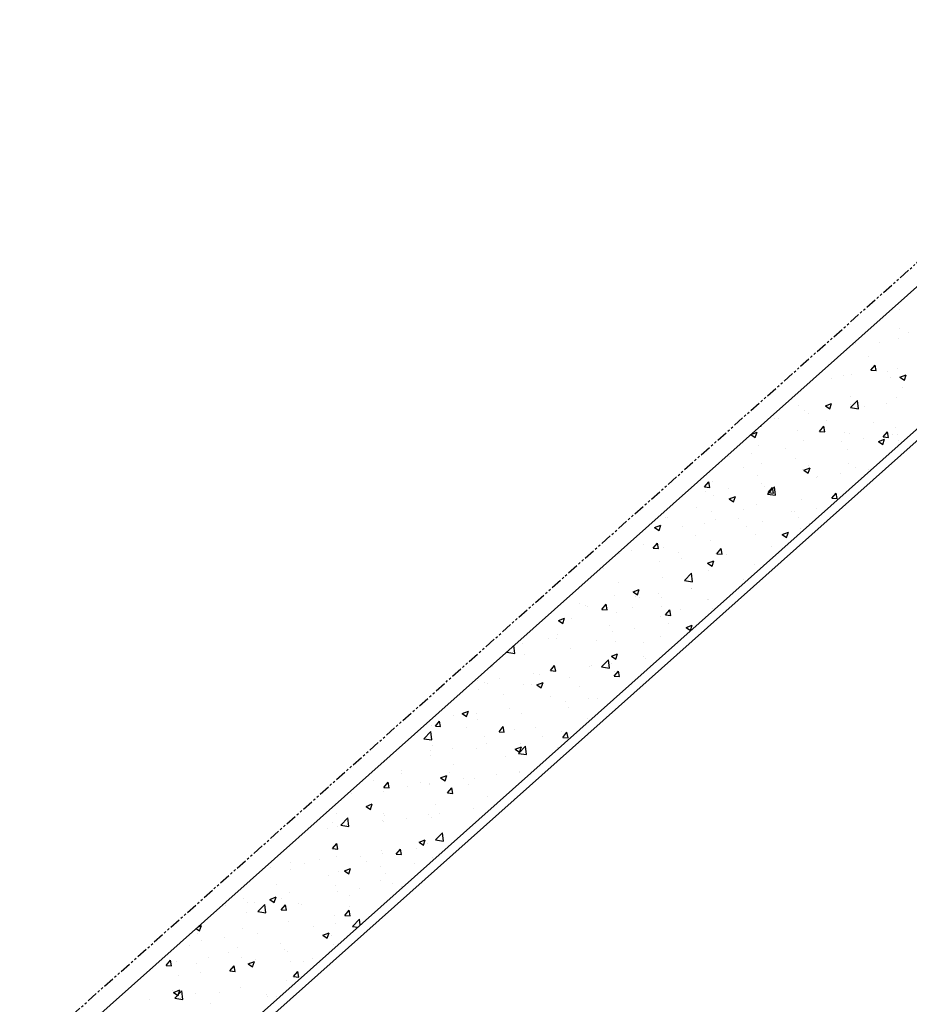
# Model space of a CAD drawing. Units: feet. Extents: x 2236084 to 2238542, y 13811063 to 13813505.
# Drawn here: x 2236905 to 2236955, y 13812726 to 13812782 of the extents above; entities that cross this region are included whole.
import ezdxf

# ---------------------------------------------------------------- set-up
doc = ezdxf.new("R2010")
doc.units = ezdxf.units.FT
doc.header["$MEASUREMENT"] = 0
doc.linetypes.add('PHANTOM2', pattern=[1.25, 0.625, -0.125, 0.125, -0.125, 0.125, -0.125])
for name, color, linetype in [('CP-BNDY-PROP-RDWY C PHASE 1', 6, 'PHANTOM2'), ('CP-ROAD-CURB-BACK-RDWY C PHASE 1', 253, 'Continuous'), ('CP-ROAD-CURB-FACE-RDWY C PHASE 1', 252, 'Continuous'), ('CP-SWLK-OTLN-RDWY C PHASE 1', 252, 'Continuous'), ('CP-SWLK-PATT-RDWY C PHASE 1', 253, 'Continuous')]:
    doc.layers.add(name, color=color, linetype=linetype)

msp = doc.modelspace()

# ---------------------------------------------------------------- linework, layer by layer
at = {"layer": 'CP-BNDY-PROP-RDWY C PHASE 1'}
msp.add_line((2236792.252, 13812622.535), (2236970.968, 13812781.748), dxfattribs=at)
at = {"layer": 'CP-ROAD-CURB-BACK-RDWY C PHASE 1'}
msp.add_line((2236867.764, 13812680.431), (2236966.634, 13812768.512), dxfattribs=at)
at = {"layer": 'CP-ROAD-CURB-FACE-RDWY C PHASE 1'}
msp.add_line((2236868.251, 13812680.195), (2236966.812, 13812768.001), dxfattribs=at)
at = {"layer": 'CP-SWLK-OTLN-RDWY C PHASE 1'}
for p, q in [((2236811.093, 13812637.98), (2236971.633, 13812781.001)), ((2236815.084, 13812633.5), (2236975.624, 13812776.521))]:
    msp.add_line(p, q, dxfattribs=at)
at = {"layer": 'CP-SWLK-PATT-RDWY C PHASE 1', "linetype": 'Continuous'}
for p, q in [((2236954.633, 13812765.443), (2236954.633, 13812765.443)), ((2236954.599, 13812764.363), (2236954.599, 13812764.363)), ((2236955.125, 13812764.134), (2236955.125, 13812764.134)), ((2236952.005, 13812763.426), (2236952.005, 13812763.426)), ((2236952.127, 13812763.488), (2236952.127, 13812763.488)), ((2236953.51, 13812763.575), (2236953.51, 13812763.575)), ((2236954.573, 13812763.778), (2236954.573, 13812763.778)), ((2236952.881, 13812762.765), (2236952.881, 13812762.765)), ((2236953.007, 13812762.004), (2236953.248, 13812762.291)), ((2236953.306, 13812761.978), (2236953.248, 13812762.291)), ((2236951.461, 13812761.706), (2236951.461, 13812761.706)), ((2236951.945, 13812761.762), (2236951.945, 13812761.762)), ((2236953.007, 13812762.004), (2236953.306, 13812761.978)), ((2236953.969, 13812761.932), (2236953.969, 13812761.932)), ((2236954.512, 13812762.114), (2236954.512, 13812762.114)), ((2236954.648, 13812761.61), (2236954.999, 13812761.745)), ((2236954.897, 13812761.442), (2236954.999, 13812761.745)), ((2236950.811, 13812761.516), (2236950.811, 13812761.516)), ((2236954.13, 13812761.593), (2236954.13, 13812761.593)), ((2236954.648, 13812761.61), (2236954.897, 13812761.442)), ((2236954.791, 13812761.015), (2236954.791, 13812761.015)), ((2236950.447, 13812759.998), (2236950.797, 13812760.132)), ((2236950.696, 13812759.83), (2236950.797, 13812760.132)), ((2236951.859, 13812759.897), (2236952.249, 13812760.302)), ((2236951.875, 13812760.514), (2236951.875, 13812760.514)), ((2236951.884, 13812760.097), (2236951.884, 13812760.097)), ((2236952.304, 13812759.828), (2236952.249, 13812760.302)), ((2236953.905, 13812760.124), (2236953.905, 13812760.124)), ((2236954.451, 13812760.449), (2236954.451, 13812760.449)), ((2236948.959, 13812760.014), (2236948.959, 13812760.014)), ((2236949.287, 13812759.722), (2236949.287, 13812759.722)), ((2236949.496, 13812759.544), (2236949.496, 13812759.544)), ((2236950.447, 13812759.998), (2236950.696, 13812759.83)), ((2236951.859, 13812759.897), (2236952.304, 13812759.828)), ((2236952.654, 13812759.96), (2236952.654, 13812759.96)), ((2236947.602, 13812759.295), (2236947.602, 13812759.295)), ((2236947.818, 13812759.263), (2236947.818, 13812759.263)), ((2236950.487, 13812759.151), (2236950.487, 13812759.151)), ((2236953.156, 13812759.038), (2236953.156, 13812759.038)), ((2236946.246, 13812758.385), (2236946.495, 13812758.217)), ((2236946.247, 13812758.385), (2236946.596, 13812758.519)), ((2236946.495, 13812758.217), (2236946.596, 13812758.519)), ((2236946.768, 13812758.85), (2236946.827, 13812758.844)), ((2236946.827, 13812758.844), (2236946.818, 13812758.894)), ((2236948.872, 13812758.592), (2236948.872, 13812758.592)), ((2236950.115, 13812758.557), (2236950.356, 13812758.844)), ((2236950.115, 13812758.557), (2236950.414, 13812758.531)), ((2236950.414, 13812758.531), (2236950.356, 13812758.844)), ((2236951.541, 13812758.479), (2236951.541, 13812758.479)), ((2236951.823, 13812758.433), (2236951.823, 13812758.433)), ((2236953.701, 13812758.243), (2236953.942, 13812758.53)), ((2236954, 13812758.217), (2236953.942, 13812758.53)), ((2236954.211, 13812758.366), (2236954.211, 13812758.366)), ((2236954.39, 13812758.785), (2236954.39, 13812758.785)), ((2236954.484, 13812758.402), (2236954.484, 13812758.402)), ((2236949.226, 13812758.058), (2236949.226, 13812758.058)), ((2236951.338, 13812757.988), (2236951.338, 13812757.988)), ((2236952.59, 13812758.152), (2236952.59, 13812758.152)), ((2236953.432, 13812757.984), (2236953.782, 13812758.119)), ((2236953.432, 13812757.984), (2236953.681, 13812757.817)), ((2236953.681, 13812757.817), (2236953.782, 13812758.119)), ((2236953.701, 13812758.243), (2236954, 13812758.217)), ((2236954.584, 13812758.031), (2236954.584, 13812758.031)), ((2236946.287, 13812757.323), (2236946.287, 13812757.323)), ((2236946.701, 13812757.738), (2236946.701, 13812757.738)), ((2236948.181, 13812757.572), (2236948.181, 13812757.572)), ((2236951.668, 13812757.531), (2236951.668, 13812757.531)), ((2236945.035, 13812757.158), (2236945.035, 13812757.158)), ((2236946.823, 13812756.722), (2236946.823, 13812756.722)), ((2236948.752, 13812757.03), (2236948.752, 13812757.03)), ((2236951.762, 13812756.768), (2236951.762, 13812756.768)), ((2236945.836, 13812756.53), (2236945.836, 13812756.53)), ((2236949.165, 13812756.394), (2236949.165, 13812756.394)), ((2236949.231, 13812756.372), (2236949.581, 13812756.506)), ((2236949.231, 13812756.372), (2236949.479, 13812756.204)), ((2236949.479, 13812756.204), (2236949.581, 13812756.506)), ((2236949.492, 13812756.609), (2236949.492, 13812756.609)), ((2236951.275, 13812756.18), (2236951.275, 13812756.18)), ((2236952.162, 13812756.496), (2236952.162, 13812756.496)), ((2236952.866, 13812756.433), (2236952.866, 13812756.433)), ((2236943.636, 13812755.423), (2236943.877, 13812755.711)), ((2236943.935, 13812755.397), (2236943.877, 13812755.711)), ((2236944.073, 13812755.721), (2236944.073, 13812755.721)), ((2236946.64, 13812756.073), (2236946.64, 13812756.073)), ((2236946.865, 13812755.6), (2236946.865, 13812755.6)), ((2236949.95, 13812755.933), (2236949.95, 13812755.933)), ((2236950.023, 13812756.016), (2236950.023, 13812756.016)), ((2236943.636, 13812755.423), (2236943.935, 13812755.397)), ((2236943.72, 13812755.186), (2236943.72, 13812755.186)), ((2236944.972, 13812755.351), (2236944.972, 13812755.351)), ((2236947.035, 13812755.432), (2236947.035, 13812755.432)), ((2236947.186, 13812755.026), (2236947.575, 13812755.432)), ((2236947.222, 13812755.11), (2236947.463, 13812755.397)), ((2236947.222, 13812755.11), (2236947.521, 13812755.084)), ((2236947.521, 13812755.084), (2236947.463, 13812755.397)), ((2236947.631, 13812754.957), (2236947.575, 13812755.432)), ((2236950.808, 13812754.796), (2236951.049, 13812755.083)), ((2236951.107, 13812754.77), (2236951.049, 13812755.083)), ((2236944.119, 13812754.932), (2236944.119, 13812754.932)), ((2236945.03, 13812754.759), (2236945.38, 13812754.893)), ((2236945.03, 13812754.759), (2236945.278, 13812754.591)), ((2236945.278, 13812754.591), (2236945.38, 13812754.893)), ((2236947.186, 13812755.026), (2236947.631, 13812754.957)), ((2236949.105, 13812754.729), (2236949.105, 13812754.729)), ((2236950.808, 13812754.796), (2236951.107, 13812754.77)), ((2236943.181, 13812754.28), (2236943.181, 13812754.28)), ((2236944.012, 13812754.057), (2236944.012, 13812754.057)), ((2236945.85, 13812754.167), (2236945.85, 13812754.167)), ((2236946.579, 13812754.409), (2236946.579, 13812754.409)), ((2236948.519, 13812754.054), (2236948.519, 13812754.054)), ((2236948.708, 13812754.044), (2236948.708, 13812754.044)), ((2236949.959, 13812754.208), (2236949.959, 13812754.208)), ((2236941.415, 13812753.682), (2236941.415, 13812753.682)), ((2236941.566, 13812753.721), (2236941.566, 13812753.721)), ((2236943.656, 13812753.378), (2236943.656, 13812753.378)), ((2236944.235, 13812753.608), (2236944.235, 13812753.608)), ((2236945.55, 13812753.628), (2236945.55, 13812753.628)), ((2236946.904, 13812753.495), (2236946.904, 13812753.495)), ((2236948.944, 13812753.682), (2236948.944, 13812753.682)), ((2236949.573, 13812753.382), (2236949.573, 13812753.382)), ((2236940.829, 13812753.146), (2236941.179, 13812753.281)), ((2236940.829, 13812753.146), (2236941.077, 13812752.979)), ((2236941.077, 13812752.979), (2236941.179, 13812753.281)), ((2236942.405, 13812753.214), (2236942.405, 13812753.214)), ((2236946.028, 13812753.182), (2236946.028, 13812753.182)), ((2236948.014, 13812752.746), (2236948.364, 13812752.88)), ((2236948.263, 13812752.578), (2236948.364, 13812752.88)), ((2236949.044, 13812753.065), (2236949.044, 13812753.065)), ((2236940.743, 13812751.976), (2236940.984, 13812752.264)), ((2236941.042, 13812751.95), (2236940.984, 13812752.264)), ((2236943.112, 13812752.681), (2236943.112, 13812752.681)), ((2236943.951, 13812752.392), (2236943.951, 13812752.392)), ((2236946.518, 13812752.744), (2236946.518, 13812752.744)), ((2236948.014, 13812752.746), (2236948.263, 13812752.578)), ((2236939.517, 13812751.851), (2236939.517, 13812751.851)), ((2236940.196, 13812752.181), (2236940.196, 13812752.181)), ((2236940.743, 13812751.976), (2236941.042, 13812751.95)), ((2236941.354, 13812752.018), (2236941.354, 13812752.018)), ((2236942.186, 13812751.738), (2236942.186, 13812751.738)), ((2236944.33, 13812751.662), (2236944.571, 13812751.95)), ((2236944.628, 13812751.636), (2236944.571, 13812751.95)), ((2236947.392, 13812752.071), (2236947.392, 13812752.071)), ((2236938.829, 13812751.697), (2236938.829, 13812751.697)), ((2236941.089, 13812751.242), (2236941.089, 13812751.242)), ((2236942.341, 13812751.406), (2236942.341, 13812751.406)), ((2236943.813, 13812751.133), (2236944.163, 13812751.268)), ((2236944.062, 13812750.966), (2236944.163, 13812751.268)), ((2236944.235, 13812751.656), (2236944.235, 13812751.656)), ((2236944.33, 13812751.662), (2236944.628, 13812751.636)), ((2236944.855, 13812751.625), (2236944.855, 13812751.625)), ((2236947.524, 13812751.512), (2236947.524, 13812751.512)), ((2236937.931, 13812750.826), (2236937.931, 13812750.826)), ((2236943.813, 13812751.133), (2236944.062, 13812750.966)), ((2236943.89, 13812750.728), (2236943.89, 13812750.728)), ((2236946.457, 13812751.08), (2236946.457, 13812751.08)), ((2236941.293, 13812750.353), (2236941.293, 13812750.353)), ((2236942.513, 13812750.155), (2236942.902, 13812750.561)), ((2236942.513, 13812750.155), (2236942.957, 13812750.086)), ((2236942.957, 13812750.086), (2236942.902, 13812750.561)), ((2236945.822, 13812750.198), (2236945.822, 13812750.198)), ((2236938.768, 13812750.033), (2236938.768, 13812750.033)), ((2236939.612, 13812749.521), (2236939.962, 13812749.655)), ((2236939.612, 13812749.521), (2236939.861, 13812749.353)), ((2236939.861, 13812749.353), (2236939.962, 13812749.655)), ((2236942.906, 13812749.698), (2236942.906, 13812749.698)), ((2236942.919, 13812749.684), (2236942.919, 13812749.684)), ((2236938.543, 13812749.296), (2236938.543, 13812749.296)), ((2236939.774, 13812749.27), (2236939.774, 13812749.27)), ((2236939.99, 13812749.197), (2236939.99, 13812749.197)), ((2236941.026, 13812749.434), (2236941.026, 13812749.434)), ((2236941.212, 13812749.183), (2236941.212, 13812749.183)), ((2236943.829, 13812749.063), (2236943.829, 13812749.063)), ((2236943.881, 13812749.07), (2236943.881, 13812749.07)), ((2236936.616, 13812748.854), (2236936.616, 13812748.854)), ((2236936.928, 13812748.737), (2236936.928, 13812748.737)), ((2236937.074, 13812748.697), (2236937.074, 13812748.697)), ((2236937.851, 13812748.529), (2236938.092, 13812748.816)), ((2236937.851, 13812748.529), (2236938.15, 13812748.503)), ((2236938.15, 13812748.503), (2236938.092, 13812748.816)), ((2236939.597, 13812748.624), (2236939.597, 13812748.624)), ((2236941.233, 13812748.689), (2236941.233, 13812748.689)), ((2236941.437, 13812748.215), (2236941.678, 13812748.503)), ((2236941.736, 13812748.189), (2236941.678, 13812748.503)), ((2236942.266, 13812748.511), (2236942.266, 13812748.511)), ((2236944.104, 13812748.6), (2236944.104, 13812748.6)), ((2236935.411, 13812747.908), (2236935.761, 13812748.042)), ((2236935.411, 13812747.908), (2236935.66, 13812747.74)), ((2236935.66, 13812747.74), (2236935.761, 13812748.042)), ((2236936.14, 13812748.016), (2236936.14, 13812748.016)), ((2236938.707, 13812748.369), (2236938.707, 13812748.369)), ((2236941.188, 13812748.1), (2236941.188, 13812748.1)), ((2236941.437, 13812748.215), (2236941.736, 13812748.189)), ((2236938.272, 13812747.599), (2236938.272, 13812747.599)), ((2236938.458, 13812747.298), (2236938.458, 13812747.298)), ((2236939.71, 13812747.462), (2236939.71, 13812747.462)), ((2236941.604, 13812747.712), (2236941.604, 13812747.712)), ((2236942.597, 13812747.508), (2236942.947, 13812747.642)), ((2236942.597, 13812747.508), (2236942.845, 13812747.34)), ((2236942.845, 13812747.34), (2236942.947, 13812747.642)), ((2236934.879, 13812746.867), (2236934.879, 13812746.867)), ((2236935.301, 13812746.882), (2236935.301, 13812746.882)), ((2236935.356, 13812747.099), (2236935.356, 13812747.099)), ((2236937.548, 13812746.754), (2236937.548, 13812746.754)), ((2236941.172, 13812747.024), (2236941.172, 13812747.024)), ((2236932.503, 13812746.112), (2236932.694, 13812746.311)), ((2236932.948, 13812746.043), (2236932.896, 13812746.491)), ((2236933.407, 13812746.632), (2236933.407, 13812746.632)), ((2236936.079, 13812746.352), (2236936.079, 13812746.352)), ((2236938.646, 13812746.704), (2236938.646, 13812746.704)), ((2236940.217, 13812746.642), (2236940.217, 13812746.642)), ((2236932.503, 13812746.112), (2236932.948, 13812746.043)), ((2236933.482, 13812745.977), (2236933.482, 13812745.977)), ((2236937.839, 13812745.285), (2236938.229, 13812745.691)), ((2236938.284, 13812745.216), (2236938.229, 13812745.691)), ((2236938.395, 13812745.895), (2236938.745, 13812746.029)), ((2236938.395, 13812745.895), (2236938.644, 13812745.727)), ((2236938.644, 13812745.727), (2236938.745, 13812746.029)), ((2236940.182, 13812745.849), (2236940.182, 13812745.849)), ((2236940.288, 13812745.74), (2236940.288, 13812745.74)), ((2236931.64, 13812745.372), (2236931.671, 13812745.369)), ((2236931.671, 13812745.369), (2236931.666, 13812745.395)), ((2236934.958, 13812745.082), (2236935.199, 13812745.369)), ((2236934.958, 13812745.082), (2236935.257, 13812745.056)), ((2236935.257, 13812745.056), (2236935.199, 13812745.369)), ((2236937.143, 13812745.325), (2236937.143, 13812745.325)), ((2236937.266, 13812745.349), (2236937.266, 13812745.349)), ((2236937.839, 13812745.285), (2236938.284, 13812745.216)), ((2236938.395, 13812745.49), (2236938.395, 13812745.49)), ((2236938.544, 13812744.768), (2236938.786, 13812745.055)), ((2236938.843, 13812744.742), (2236938.786, 13812745.055)), ((2236930.84, 13812744.496), (2236930.84, 13812744.496)), ((2236932.092, 13812744.66), (2236932.092, 13812744.66)), ((2236933.985, 13812744.91), (2236933.985, 13812744.91)), ((2236934.35, 13812744.848), (2236934.35, 13812744.848)), ((2236936.018, 13812744.688), (2236936.018, 13812744.688)), ((2236938.544, 13812744.768), (2236938.843, 13812744.742)), ((2236938.585, 13812745.04), (2236938.585, 13812745.04)), ((2236930.896, 13812743.993), (2236930.896, 13812743.993)), ((2236931.236, 13812744.425), (2236931.236, 13812744.425)), ((2236931.434, 13812744.348), (2236931.434, 13812744.348)), ((2236933.421, 13812744.313), (2236933.421, 13812744.313)), ((2236933.905, 13812744.312), (2236933.905, 13812744.312)), ((2236934.194, 13812744.282), (2236934.544, 13812744.417)), ((2236934.194, 13812744.282), (2236934.443, 13812744.115)), ((2236934.443, 13812744.115), (2236934.544, 13812744.417)), ((2236936.575, 13812744.199), (2236936.575, 13812744.199)), ((2236932.291, 13812743.753), (2236932.291, 13812743.753)), ((2236934.96, 13812743.64), (2236934.96, 13812743.64)), ((2236937.079, 13812743.518), (2236937.079, 13812743.518)), ((2236937.629, 13812743.528), (2236937.629, 13812743.528)), ((2236932.67, 13812742.938), (2236932.67, 13812742.938)), ((2236935.828, 13812743.353), (2236935.828, 13812743.353)), ((2236935.957, 13812743.023), (2236935.957, 13812743.023)), ((2236929.525, 13812742.524), (2236929.525, 13812742.524)), ((2236929.993, 13812742.67), (2236930.343, 13812742.804)), ((2236929.993, 13812742.67), (2236930.242, 13812742.502)), ((2236930.242, 13812742.502), (2236930.343, 13812742.804)), ((2236930.776, 13812742.688), (2236930.776, 13812742.688)), ((2236930.835, 13812742.328), (2236930.835, 13812742.328)), ((2236933.36, 13812742.648), (2236933.36, 13812742.648)), ((2236937.059, 13812742.365), (2236937.059, 13812742.365)), ((2236928.268, 13812741.976), (2236928.268, 13812741.976)), ((2236928.479, 13812741.948), (2236928.72, 13812742.236)), ((2236928.479, 13812741.948), (2236928.778, 13812741.922)), ((2236928.778, 13812741.922), (2236928.72, 13812742.236)), ((2236930.242, 13812741.883), (2236930.242, 13812741.883)), ((2236932.066, 13812741.635), (2236932.307, 13812741.922)), ((2236932.364, 13812741.608), (2236932.307, 13812741.922)), ((2236932.911, 13812741.771), (2236932.911, 13812741.771)), ((2236934.143, 13812741.865), (2236934.143, 13812741.865)), ((2236927.83, 13812741.242), (2236928.219, 13812741.648)), ((2236927.83, 13812741.242), (2236928.274, 13812741.173)), ((2236928.274, 13812741.173), (2236928.219, 13812741.648)), ((2236931.227, 13812741.364), (2236931.227, 13812741.364)), ((2236932.066, 13812741.635), (2236932.364, 13812741.608)), ((2236934.512, 13812741.381), (2236934.512, 13812741.381)), ((2236935.58, 13812741.658), (2236935.58, 13812741.658)), ((2236935.652, 13812741.321), (2236935.893, 13812741.608)), ((2236935.652, 13812741.321), (2236935.951, 13812741.295)), ((2236935.764, 13812741.546), (2236935.764, 13812741.546)), ((2236935.951, 13812741.295), (2236935.893, 13812741.608)), ((2236935.897, 13812741.359), (2236935.897, 13812741.359)), ((2236928.311, 13812740.864), (2236928.311, 13812740.864)), ((2236929.461, 13812740.716), (2236929.461, 13812740.716)), ((2236930.774, 13812740.664), (2236930.774, 13812740.664)), ((2236931.355, 13812740.966), (2236931.355, 13812740.966)), ((2236932.978, 13812740.657), (2236933.328, 13812740.791)), ((2236932.978, 13812740.657), (2236933.226, 13812740.489)), ((2236933.166, 13812740.414), (2236933.555, 13812740.82)), ((2236933.226, 13812740.489), (2236933.328, 13812740.791)), ((2236933.3, 13812740.984), (2236933.3, 13812740.984)), ((2236933.611, 13812740.345), (2236933.555, 13812740.82)), ((2236935.341, 13812740.767), (2236935.341, 13812740.767)), ((2236928.207, 13812740.312), (2236928.207, 13812740.312)), ((2236928.209, 13812740.552), (2236928.209, 13812740.552)), ((2236932.425, 13812740.267), (2236932.425, 13812740.267)), ((2236933.166, 13812740.414), (2236933.611, 13812740.345)), ((2236925.61, 13812739.937), (2236925.61, 13812739.937)), ((2236929.509, 13812739.766), (2236929.509, 13812739.766)), ((2236926.594, 13812739.265), (2236926.594, 13812739.265)), ((2236926.599, 13812739.441), (2236926.599, 13812739.441)), ((2236928.777, 13812739.044), (2236929.127, 13812739.178)), ((2236928.777, 13812739.044), (2236929.025, 13812738.876)), ((2236929.025, 13812738.876), (2236929.127, 13812739.178)), ((2236929.268, 13812739.328), (2236929.268, 13812739.328)), ((2236930.039, 13812738.994), (2236930.039, 13812738.994)), ((2236930.713, 13812738.999), (2236930.713, 13812738.999)), ((2236931.937, 13812739.216), (2236931.937, 13812739.216)), ((2236933.197, 13812739.409), (2236933.197, 13812739.409)), ((2236933.239, 13812739.319), (2236933.239, 13812739.319)), ((2236924.984, 13812738.882), (2236924.984, 13812738.882)), ((2236925.587, 13812738.501), (2236925.828, 13812738.788)), ((2236925.587, 13812738.501), (2236925.886, 13812738.475)), ((2236925.886, 13812738.475), (2236925.828, 13812738.788)), ((2236926.894, 13812738.579), (2236926.894, 13812738.579)), ((2236927.653, 13812738.77), (2236927.653, 13812738.77)), ((2236928.146, 13812738.744), (2236928.146, 13812738.744)), ((2236928.146, 13812738.647), (2236928.146, 13812738.647)), ((2236929.173, 13812738.187), (2236929.414, 13812738.475)), ((2236929.472, 13812738.161), (2236929.414, 13812738.475)), ((2236930.322, 13812738.657), (2236930.322, 13812738.657)), ((2236932.991, 13812738.544), (2236932.991, 13812738.544)), ((2236923.736, 13812738.164), (2236923.736, 13812738.164)), ((2236925.549, 13812738.272), (2236925.549, 13812738.272)), ((2236929.173, 13812738.187), (2236929.472, 13812738.161)), ((2236931.419, 13812738.016), (2236931.419, 13812738.016)), ((2236924.575, 13812737.431), (2236924.926, 13812737.566)), ((2236924.575, 13812737.431), (2236924.824, 13812737.263)), ((2236924.824, 13812737.263), (2236924.926, 13812737.566)), ((2236928.503, 13812737.516), (2236928.503, 13812737.516)), ((2236930.653, 13812737.335), (2236930.653, 13812737.335)), ((2236922.935, 13812737.012), (2236922.935, 13812737.012)), ((2236923.156, 13812736.371), (2236923.546, 13812736.777)), ((2236923.601, 13812736.302), (2236923.546, 13812736.777)), ((2236925.587, 13812737.015), (2236925.587, 13812737.015)), ((2236925.604, 13812736.9), (2236925.604, 13812736.9)), ((2236926.83, 13812736.772), (2236926.83, 13812736.772)), ((2236928.085, 13812736.983), (2236928.085, 13812736.983)), ((2236928.273, 13812736.787), (2236928.273, 13812736.787)), ((2236928.724, 13812737.022), (2236928.724, 13812737.022)), ((2236922.421, 13812736.192), (2236922.421, 13812736.192)), ((2236922.671, 13812736.515), (2236922.671, 13812736.515)), ((2236922.963, 13812736.288), (2236922.963, 13812736.288)), ((2236923.156, 13812736.371), (2236923.601, 13812736.302)), ((2236925.488, 13812736.608), (2236925.488, 13812736.608)), ((2236925.579, 13812736.607), (2236925.579, 13812736.607)), ((2236928.493, 13812735.544), (2236928.882, 13812735.949)), ((2236928.937, 13812735.475), (2236928.882, 13812735.949)), ((2236922.694, 13812735.054), (2236922.935, 13812735.341)), ((2236922.993, 13812735.028), (2236922.935, 13812735.341)), ((2236927.56, 13812735.418), (2236927.91, 13812735.553)), ((2236927.56, 13812735.418), (2236927.809, 13812735.25)), ((2236927.809, 13812735.25), (2236927.91, 13812735.553)), ((2236928.025, 13812735.318), (2236928.025, 13812735.318)), ((2236928.493, 13812735.544), (2236928.937, 13812735.475)), ((2236922.694, 13812735.054), (2236922.993, 13812735.028)), ((2236922.902, 13812734.623), (2236922.902, 13812734.623)), ((2236924.263, 13812734.635), (2236924.263, 13812734.635)), ((2236925.428, 13812734.943), (2236925.428, 13812734.943)), ((2236925.515, 13812734.8), (2236925.515, 13812734.8)), ((2236926.281, 13812734.74), (2236926.522, 13812735.028)), ((2236926.281, 13812734.74), (2236926.579, 13812734.714)), ((2236926.579, 13812734.714), (2236926.522, 13812735.028)), ((2236927.409, 13812735.049), (2236927.409, 13812735.049)), ((2236928.297, 13812734.532), (2236928.297, 13812734.532)), ((2236919.212, 13812733.97), (2236919.212, 13812733.97)), ((2236920.335, 13812734.271), (2236920.335, 13812734.271)), ((2236921.106, 13812734.22), (2236921.106, 13812734.22)), ((2236921.961, 13812734.457), (2236921.961, 13812734.457)), ((2236924.63, 13812734.345), (2236924.63, 13812734.345)), ((2236925.381, 13812734.032), (2236925.381, 13812734.032)), ((2236927.3, 13812734.232), (2236927.3, 13812734.232)), ((2236920.346, 13812733.899), (2236920.346, 13812733.899)), ((2236922.465, 13812733.531), (2236922.465, 13812733.531)), ((2236923.016, 13812733.786), (2236923.016, 13812733.786)), ((2236923.359, 13812733.805), (2236923.709, 13812733.94)), ((2236923.359, 13812733.805), (2236923.608, 13812733.638)), ((2236923.608, 13812733.638), (2236923.709, 13812733.94)), ((2236925.685, 13812733.673), (2236925.685, 13812733.673)), ((2236919.549, 13812733.031), (2236919.549, 13812733.031)), ((2236922.841, 13812732.959), (2236922.841, 13812732.959)), ((2236925.367, 13812733.279), (2236925.367, 13812733.279)), ((2236926.093, 13812733.077), (2236926.093, 13812733.077)), ((2236926.579, 13812732.934), (2236926.579, 13812732.934)), ((2236919.158, 13812732.193), (2236919.508, 13812732.327)), ((2236919.407, 13812732.025), (2236919.508, 13812732.327)), ((2236920.274, 13812732.607), (2236920.274, 13812732.607)), ((2236922.948, 13812732.663), (2236922.948, 13812732.663)), ((2236923.663, 13812732.434), (2236923.663, 13812732.434)), ((2236924.2, 13812732.828), (2236924.2, 13812732.828)), ((2236916.511, 13812731.895), (2236916.514, 13812731.894)), ((2236916.514, 13812731.894), (2236916.514, 13812731.897)), ((2236916.645, 13812731.833), (2236916.645, 13812731.833)), ((2236917.677, 13812732.232), (2236917.677, 13812732.232)), ((2236917.897, 13812731.998), (2236917.897, 13812731.998)), ((2236918.297, 13812732.029), (2236918.297, 13812732.029)), ((2236918.483, 13812731.501), (2236918.873, 13812731.906)), ((2236918.928, 13812731.432), (2236918.873, 13812731.906)), ((2236919.158, 13812732.193), (2236919.407, 13812732.025)), ((2236919.79, 13812732.248), (2236919.79, 13812732.248)), ((2236919.802, 13812731.607), (2236920.043, 13812731.894)), ((2236920.101, 13812731.581), (2236920.043, 13812731.894)), ((2236920.747, 13812731.933), (2236920.747, 13812731.933)), ((2236920.967, 13812731.916), (2236920.967, 13812731.916)), ((2236923.636, 13812731.803), (2236923.636, 13812731.803)), ((2236917.831, 13812731.432), (2236917.831, 13812731.432)), ((2236918.483, 13812731.501), (2236918.928, 13812731.432)), ((2236919.802, 13812731.607), (2236920.101, 13812731.581)), ((2236922.78, 13812731.294), (2236922.78, 13812731.294)), ((2236923.388, 13812731.293), (2236923.629, 13812731.58)), ((2236923.388, 13812731.293), (2236923.687, 13812731.267)), ((2236923.687, 13812731.267), (2236923.629, 13812731.58)), ((2236915.096, 13812730.634), (2236915.307, 13812730.715)), ((2236915.205, 13812730.412), (2236915.307, 13812730.715)), ((2236920.213, 13812730.942), (2236920.213, 13812730.942)), ((2236921.633, 13812730.691), (2236921.633, 13812730.691)), ((2236922.884, 13812730.856), (2236922.884, 13812730.856)), ((2236923.819, 13812730.673), (2236924.209, 13812731.079)), ((2236923.819, 13812730.673), (2236924.109, 13812730.628)), ((2236924.247, 13812730.75), (2236924.209, 13812731.079)), ((2236915.002, 13812730.55), (2236915.205, 13812730.412)), ((2236915.091, 13812730.247), (2236915.091, 13812730.247)), ((2236917.616, 13812730.567), (2236917.616, 13812730.567)), ((2236918.475, 13812730.276), (2236918.475, 13812730.276)), ((2236922.142, 13812730.18), (2236922.492, 13812730.314)), ((2236922.142, 13812730.18), (2236922.391, 13812730.012)), ((2236922.391, 13812730.012), (2236922.492, 13812730.314)), ((2236922.656, 13812730.183), (2236922.656, 13812730.183)), ((2236914.655, 13812729.586), (2236914.655, 13812729.586)), ((2236915.329, 13812729.861), (2236915.329, 13812729.861)), ((2236916.581, 13812730.026), (2236916.581, 13812730.026)), ((2236919.741, 13812729.683), (2236919.741, 13812729.683)), ((2236922.72, 13812729.63), (2236922.72, 13812729.63)), ((2236916.825, 13812729.182), (2236916.825, 13812729.182)), ((2236917.324, 13812729.474), (2236917.324, 13812729.474)), ((2236919.993, 13812729.361), (2236919.993, 13812729.361)), ((2236920.152, 13812729.278), (2236920.152, 13812729.278)), ((2236913.323, 13812728.473), (2236913.564, 13812728.761)), ((2236913.323, 13812728.473), (2236913.622, 13812728.447)), ((2236913.622, 13812728.447), (2236913.564, 13812728.761)), ((2236913.909, 13812728.682), (2236913.909, 13812728.682)), ((2236915.03, 13812728.583), (2236915.03, 13812728.583)), ((2236915.709, 13812728.915), (2236915.709, 13812728.915)), ((2236916.909, 13812728.16), (2236917.15, 13812728.447)), ((2236917.208, 13812728.133), (2236917.15, 13812728.447)), ((2236917.556, 13812728.903), (2236917.556, 13812728.903)), ((2236917.941, 13812728.567), (2236918.291, 13812728.701)), ((2236917.941, 13812728.567), (2236918.19, 13812728.399)), ((2236918.19, 13812728.399), (2236918.291, 13812728.701)), ((2236918.378, 13812728.802), (2236918.378, 13812728.802)), ((2236920.317, 13812728.719), (2236920.317, 13812728.719)), ((2236921.047, 13812728.689), (2236921.047, 13812728.689)), ((2236921.569, 13812728.884), (2236921.569, 13812728.884)), ((2236912.463, 13812728.231), (2236912.463, 13812728.231)), ((2236914.014, 13812727.889), (2236914.014, 13812727.889)), ((2236915.266, 13812728.054), (2236915.266, 13812728.054)), ((2236916.909, 13812728.16), (2236917.208, 13812728.133)), ((2236917.159, 13812728.303), (2236917.159, 13812728.303)), ((2236920.495, 13812727.846), (2236920.736, 13812728.133)), ((2236920.794, 13812727.82), (2236920.736, 13812728.133)), ((2236920.092, 13812727.613), (2236920.092, 13812727.613)), ((2236920.495, 13812727.846), (2236920.794, 13812727.82)), ((2236913.66, 13812727.045), (2236913.66, 13812727.045)), ((2236913.74, 13812726.954), (2236914.09, 13812727.089)), ((2236913.74, 13812726.954), (2236913.989, 13812726.787)), ((2236913.81, 13812726.63), (2236914.199, 13812727.036)), ((2236913.989, 13812726.787), (2236914.09, 13812727.089)), ((2236914.254, 13812726.561), (2236914.199, 13812727.036)), ((2236914.969, 13812726.918), (2236914.969, 13812726.918)), ((2236916.329, 13812726.932), (2236916.329, 13812726.932)), ((2236917.495, 13812727.238), (2236917.495, 13812727.238)), ((2236918.998, 13812726.819), (2236918.998, 13812726.819)), ((2236919.002, 13812726.747), (2236919.002, 13812726.747)), ((2236912.402, 13812726.566), (2236912.402, 13812726.566)), ((2236913.81, 13812726.63), (2236914.254, 13812726.561)), ((2236915.844, 13812726.331), (2236915.844, 13812726.331)), ((2236919.534, 13812726.699), (2236919.534, 13812726.699))]:
    msp.add_line(p, q, dxfattribs=at)

doc.saveas('drawing.dxf')
